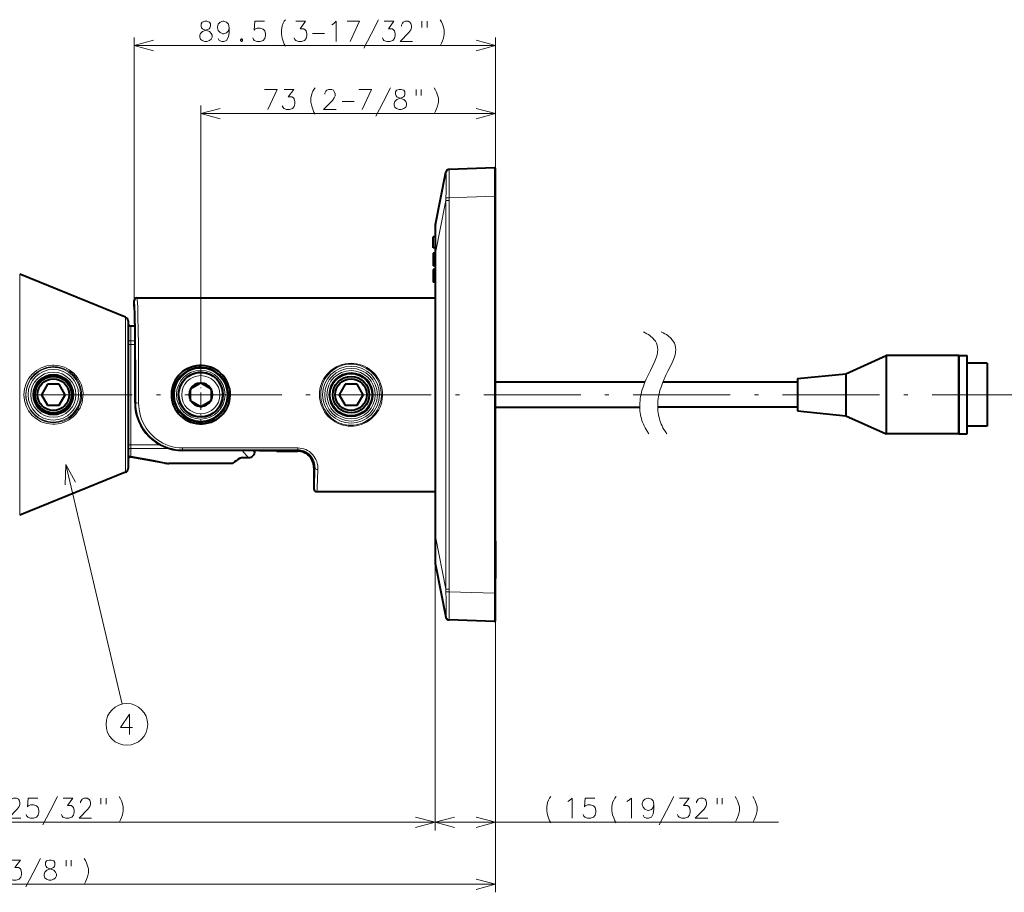
# Model space of a CAD drawing. Extents: x 80 to 821, y 18 to 573.
# Drawn here: x 290 to 412, y 218 to 326 of the extents above; entities that cross this region are included whole.
import ezdxf

# ---------------------------------------------------------------- set-up
doc = ezdxf.new("R2010")
doc.units = 0
doc.linetypes.add('DASHDOT', pattern=[18.5, 12, -3, 0.5, -3])

msp = doc.modelspace()

# ---------------------------------------------------------------- linework, layer by layer
at = {"color": 7, "lineweight": 13}
for p, q in [((304.59314, 291.321136), (304.59314, 323.903564)), ((349.34314, 307.605927), (349.34314, 323.903564)), ((304.59314, 322.903564), (349.34314, 322.903564)), ((312.84314, 283.249725), (312.84314, 315.480469)), ((312.84314, 314.480469), (349.34314, 314.480469)), ((349.34314, 304.257965), (349.34314, 315.480469)), ((341.892395, 297.248077), (343.190002, 303.735992)), ((343.190002, 303.735992), (343.571075, 303.736023)), ((343.190002, 255.61351), (343.190002, 303.735992)), ((343.192322, 304.06842), (343.570679, 304.061798)), ((349.187897, 304.257965), (343.570679, 304.061798)), ((343.571075, 255.61351), (343.571075, 303.735992)), ((349.34314, 304.257965), (349.187897, 304.257965)), ((349.187897, 255.091537), (349.187897, 304.257965)), ((349.34314, 297.811279), (349.34314, 225.737061)), ((341.84314, 297.158386), (341.59314, 297.158386)), ((341.84314, 296.988129), (341.59314, 296.988129)), ((341.892395, 297.248077), (341.84314, 297.248077)), ((341.84314, 297.248047), (341.84314, 225.737061)), ((341.892395, 297.248077), (341.892395, 262.10141)), ((290.42926, 294.579315), (290.42926, 286.820374)), ((303.532928, 289.285095), (303.532928, 284.282196)), ((304.698364, 288.878723), (304.698425, 288.87204)), ((304.199188, 288.174713), (304.199188, 286.333954)), ((304.702301, 278.674713), (304.702301, 288.460358)), ((290.42926, 286.820374), (290.42926, 264.770111)), ((304.199188, 285.883759), (303.845642, 285.883759)), ((304.702271, 286.333954), (304.199188, 286.333954)), ((304.199188, 286.333954), (304.199188, 285.883759)), ((304.702271, 285.883759), (304.199188, 285.883759)), ((304.199188, 273.465698), (304.199188, 285.883759)), ((303.532928, 284.282196), (303.532928, 270.064331)), ((304.795715, 278.674744), (304.702301, 278.674713)), ((304.199188, 273.465698), (303.845642, 273.465698)), ((304.199188, 273.465698), (307.842072, 273.465698)), ((304.199188, 273.465698), (304.199188, 273.015472)), ((304.199188, 273.015472), (304.199188, 272.083099)), ((304.199188, 273.015472), (308.957489, 273.015472)), ((310.59314, 273.083313), (310.59314, 272.842102)), ((310.59314, 273.083313), (324.84314, 273.083313)), ((324.84314, 273.083313), (324.84314, 272.842102)), ((310.59314, 272.842102), (310.59314, 272.783905)), ((310.59314, 272.842102), (324.84314, 272.842102)), ((320.09314, 272.783905), (310.59314, 272.783905)), ((318.738953, 271.870483), (317.895966, 271.857727)), ((318.738953, 271.870483), (317.972534, 272.783875)), ((319.496185, 272.523804), (319.277954, 272.783875)), ((319.541321, 272.783875), (319.496185, 272.523804)), ((319.496338, 272.523773), (319.508728, 272.521973)), ((322.34314, 272.674713), (322.34314, 272.744629)), ((324.84314, 272.842102), (324.84314, 272.674713)), ((296.137817, 271.030151), (303.105896, 241.366867)), ((326.972229, 270.674713), (326.84314, 270.674713)), ((341.84314, 262.10141), (341.84314, 225.737061)), ((341.892395, 262.10141), (341.84314, 262.10141)), ((341.892395, 262.10141), (343.190002, 255.61351)), ((343.190002, 255.61351), (343.571075, 255.61351)), ((343.192322, 255.281067), (343.570679, 255.287689)), ((349.187897, 255.091537), (343.570679, 255.287689)), ((349.34314, 255.091537), (349.187897, 255.091537)), ((349.34314, 251.743576), (349.34314, 218.066772)), ((230.192642, 226.737061), (341.84314, 226.737061)), ((341.84314, 226.737061), (384.342651, 226.737061)), ((230.192642, 219.066772), (349.34314, 219.066772))]:
    msp.add_line(p, q, dxfattribs=at)
at = {"color": 7, "lineweight": 40}
for p, q in [((341.892395, 300.748077), (343.190002, 307.235992)), ((343.570129, 307.559662), (343.570679, 307.559662)), ((349.187897, 307.755829), (343.570679, 307.559662)), ((349.34314, 304.257965), (349.34314, 307.605927)), ((349.34314, 255.091537), (349.34314, 304.257965)), ((341.84314, 300.250488), (341.84314, 297.248077)), ((341.59314, 297.878265), (341.59314, 299.216614)), ((341.84314, 299.216614), (341.59314, 299.216614)), ((341.84314, 297.878265), (341.59314, 297.878265)), ((341.84314, 297.216064), (341.59314, 297.216064)), ((341.59314, 297.216003), (341.59314, 297.183746)), ((341.84314, 297.216003), (341.59314, 297.216003)), ((341.59314, 297.183624), (341.59314, 297.158386)), ((341.84314, 297.183624), (341.59314, 297.183624)), ((341.59314, 297.158386), (341.59314, 296.988129)), ((341.59314, 296.988129), (341.59314, 296.726715)), ((341.59314, 296.726715), (341.59314, 296.45929)), ((341.84314, 296.726715), (341.59314, 296.726715)), ((341.59314, 296.45929), (341.59314, 296.2854)), ((341.84314, 296.45929), (341.59314, 296.45929)), ((341.59314, 296.2854), (341.59314, 296.260956)), ((341.84314, 296.2854), (341.59314, 296.2854)), ((341.59314, 296.263794), (341.59314, 295.682678)), ((341.84314, 296.260956), (341.59314, 296.260956)), ((341.84314, 297.248077), (341.84314, 262.10141)), ((341.59314, 295.682709), (341.59314, 295.650299)), ((341.84314, 295.682678), (341.59314, 295.682678)), ((341.84314, 295.650299), (341.59314, 295.650299)), ((341.84314, 295.16745), (341.59314, 295.16745)), ((341.84314, 295.167419), (341.59314, 295.167419)), ((341.59314, 295.167419), (341.59314, 295.135162)), ((341.59314, 295.13504), (341.59314, 294.914307)), ((341.84314, 295.13504), (341.59314, 295.13504)), ((303.532928, 289.285095), (290.42926, 294.579315)), ((341.84314, 294.914307), (341.59314, 294.914307)), ((341.59314, 294.914276), (341.59314, 293.634094)), ((341.84314, 293.634094), (341.59314, 293.634094)), ((341.59314, 293.630585), (341.59314, 293.601685)), ((341.84314, 293.601685), (341.59314, 293.601685)), ((304.59314, 290.674713), (304.59314, 291.321167)), ((304.59314, 290.674713), (304.59314, 291.321136)), ((304.946747, 291.674713), (341.84314, 291.674713)), ((304.946747, 291.674713), (341.84314, 291.674713)), ((303.845642, 288.821503), (303.845642, 284.059937)), ((304.702271, 288.174713), (304.199188, 288.174713)), ((304.702271, 278.674713), (304.702271, 288.460358)), ((303.845642, 284.059937), (303.845642, 270.527924)), ((392.692993, 282.274719), (397.692993, 284.524719)), ((397.692993, 284.524719), (397.692993, 284.278046)), ((406.692993, 284.524719), (397.692993, 284.524719)), ((397.692993, 284.278046), (397.692993, 274.824707)), ((406.692993, 284.524719), (406.692993, 284.278046)), ((406.692993, 276.127655), (406.692993, 284.524719)), ((406.692993, 284.524719), (407.692993, 284.524719)), ((406.692993, 284.278046), (406.692993, 274.824707)), ((407.692993, 276.127655), (407.692993, 284.524719)), ((410.192993, 283.574707), (407.692993, 283.574707)), ((410.192993, 283.574707), (410.192993, 283.376343)), ((410.192993, 283.376343), (410.192993, 275.774719)), ((386.692993, 281.674713), (392.692993, 282.274719)), ((386.692993, 281.674713), (386.692993, 281.572998)), ((386.692993, 281.674713), (386.692993, 279.045013)), ((386.692993, 281.572998), (386.692993, 277.674713)), ((392.692993, 282.274719), (392.692993, 282.142487)), ((392.692993, 282.142487), (392.692993, 277.074707)), ((293.851257, 280.959747), (293.109344, 279.674744)), ((295.335022, 280.959747), (293.851257, 280.959747)), ((296.076935, 279.674744), (295.335022, 280.959747)), ((311.557098, 280.414795), (311.557098, 280.335083)), ((311.557098, 279.014374), (311.557098, 280.335083)), ((311.559204, 280.418427), (311.628235, 280.458282)), ((311.628235, 280.458282), (312.772003, 281.118652)), ((312.841034, 281.158508), (312.772003, 281.118652)), ((312.845245, 281.158508), (312.914276, 281.118652)), ((312.914276, 281.118652), (314.058044, 280.458282)), ((314.127075, 280.418427), (314.058044, 280.458282)), ((314.129181, 280.414795), (314.129181, 280.335083)), ((314.129181, 280.335083), (314.129181, 279.014374)), ((330.701233, 280.959747), (329.959351, 279.674744)), ((332.185028, 280.959747), (330.701233, 280.959747)), ((332.926941, 279.674744), (332.185028, 280.959747)), ((367.811981, 281.224701), (349.34314, 281.224701)), ((386.692993, 281.224701), (370.035522, 281.224701)), ((293.109344, 279.674744), (293.851257, 278.38974)), ((295.335022, 278.38974), (296.076935, 279.674744)), ((310.09314, 279.674713), (310.094727, 279.581177)), ((315.59314, 279.674713), (315.591614, 279.768036)), ((329.959351, 279.674744), (330.701233, 278.38974)), ((332.185028, 278.38974), (332.926941, 279.674744)), ((293.851257, 278.38974), (295.335022, 278.38974)), ((311.557098, 278.934662), (311.557098, 279.014374)), ((311.559204, 278.93103), (311.628235, 278.891174)), ((312.772003, 278.230804), (311.628235, 278.891174)), ((312.841034, 278.190948), (312.772003, 278.230804)), ((312.845245, 278.190948), (312.914276, 278.230804)), ((314.058044, 278.891174), (312.914276, 278.230804)), ((314.127075, 278.93103), (314.058044, 278.891174)), ((314.129181, 278.934662), (314.129181, 279.014374)), ((330.701233, 278.38974), (332.185028, 278.38974)), ((349.34314, 278.124725), (367.181915, 278.124725)), ((386.692993, 278.124725), (369.405457, 278.124725)), ((386.692993, 279.045013), (386.692993, 277.674713)), ((386.692993, 277.674713), (392.692993, 277.074707)), ((392.692993, 277.074707), (397.692993, 274.824707)), ((406.692993, 274.824707), (406.692993, 276.127655)), ((407.692993, 274.824707), (407.692993, 276.127655)), ((410.192993, 275.774719), (407.692993, 275.774719)), ((406.692993, 274.824707), (397.692993, 274.824707)), ((406.692993, 274.824707), (407.692993, 274.824707)), ((308.397064, 271.218292), (304.228668, 271.953308)), ((320.09314, 272.783844), (310.59314, 272.783844)), ((318.741211, 271.858246), (317.898193, 271.845703)), ((318.741211, 271.858246), (317.898193, 271.845703)), ((319.55368, 272.783905), (319.508606, 272.522003)), ((320.09314, 272.783844), (319.554077, 272.783844)), ((322.34314, 272.674713), (324.84314, 272.674713)), ((322.34314, 272.674713), (324.84314, 272.674713)), ((316.70993, 271.174713), (308.895172, 271.174713)), ((326.84314, 270.674713), (326.84314, 268.028259)), ((326.84314, 270.674713), (326.84314, 268.028259)), ((303.532928, 270.064331), (290.42926, 264.770111)), ((327.196747, 267.674713), (341.84314, 267.674713)), ((327.196747, 267.674713), (341.84314, 267.674713)), ((341.84314, 262.10141), (341.84314, 259.098969)), ((349.34314, 261.538208), (349.34314, 256.918091)), ((341.892395, 258.60141), (343.190002, 252.113495)), ((349.343109, 255.156418), (349.34314, 255.147003)), ((349.34314, 254.966141), (349.34314, 255.147003)), ((349.34314, 251.743576), (349.34314, 255.091537)), ((343.570129, 251.789841), (343.570679, 251.789825)), ((349.187897, 251.593658), (343.570679, 251.789825))]:
    msp.add_line(p, q, dxfattribs=at)
at = {"color": 7, "linetype": 'DASHDOT', "lineweight": 13, "ltscale": 0.17875}
msp.add_line((312.84314, 283.249725), (312.84314, 276.099731), dxfattribs=at)
at = {"color": 7, "linetype": 'DASHDOT', "lineweight": 13}
msp.add_line((415.368591, 279.674713), (216.308365, 279.674713), dxfattribs=at)
at = {"color": 7, "lineweight": 13}
for points in [[(312.817139, 323.685822), (312.720367, 323.927765), (312.720367, 324.169678), (312.817139, 324.411621), (313.042969, 324.653564), (313.720367, 324.895508), (313.881653, 324.976135), (313.978455, 325.097107), (314.042969, 325.298737), (314.042969, 325.580994), (313.91394, 325.782593)], [(313.010681, 325.782593), (312.881653, 325.580994), (312.881653, 325.298737), (312.946167, 325.097107), (313.042969, 324.976135), (313.204254, 324.895508), (313.91394, 324.653564)], [(313.91394, 325.782593), (313.591339, 325.903564), (313.333282, 325.903564), (313.010681, 325.782593)], [(316.357483, 325.097107), (316.260681, 325.540649), (316.034882, 325.782593), (315.680054, 325.903564), (315.583282, 325.903564), (315.228455, 325.782593), (315.002625, 325.540649), (314.905853, 325.218079), (314.905853, 325.097107), (315.002625, 324.774536), (315.228455, 324.532593), (315.583282, 324.371307), (315.680054, 324.371307), (316.034882, 324.492279), (316.260681, 324.734222), (316.357483, 325.097107), (316.357483, 324.532593), (316.260681, 323.968079), (316.034882, 323.524536), (315.680054, 323.403564), (315.454254, 323.403564), (315.131653, 323.524536), (315.002625, 323.766479)], [(319.276825, 323.847107), (319.373596, 323.645508), (319.470398, 323.524536), (319.825226, 323.403564), (320.180054, 323.403564), (320.567139, 323.524536), (320.760712, 323.766479), (320.857483, 324.129364), (320.857483, 324.371307), (320.760712, 324.734222), (320.567139, 324.935822), (320.180054, 325.056793), (319.825226, 325.056793), (319.534912, 324.935822), (319.43811, 324.81485), (319.534912, 325.903564), (320.728455, 325.903564)], [(322.825195, 324.81485), (322.921997, 325.33905), (323.051025, 325.661621), (323.180054, 325.903564), (323.341339, 326.105164)], [(324.397797, 323.847107), (324.494568, 323.645508), (324.591339, 323.524536), (324.946167, 323.403564), (325.301025, 323.403564), (325.68811, 323.524536), (325.881653, 323.766479), (325.978455, 324.129364), (325.978455, 324.371307), (325.881653, 324.734222), (325.784882, 324.855164), (325.591339, 324.976135), (325.13974, 324.976135), (325.817139, 325.903564), (324.623596, 325.903564)], [(329.059082, 325.460022), (329.252625, 325.580994)], [(329.252625, 325.580994), (329.607483, 325.903564), (329.607483, 323.403564)], [(330.954254, 325.903564), (332.502625, 325.903564), (331.341339, 323.403564)], [(333.042969, 322.597107), (333.946198, 324.330994), (334.849426, 326.105164)], [(335.325226, 323.847107), (335.421997, 323.645508), (335.518768, 323.524536), (335.873596, 323.403564), (336.228455, 323.403564), (336.61554, 323.524536), (336.809082, 323.766479), (336.905884, 324.129364), (336.905884, 324.371307), (336.809082, 324.734222), (336.712311, 324.855164), (336.518768, 324.976135), (336.067169, 324.976135), (336.744568, 325.903564), (335.551025, 325.903564)], [(339.059082, 323.403564), (337.510712, 323.403564), (338.607483, 324.532593), (338.833282, 324.855164), (338.930054, 325.097107), (338.930054, 325.33905), (338.833282, 325.621307), (338.736511, 325.782593), (338.510712, 325.903564), (338.123596, 325.903564), (337.897797, 325.782593), (337.801025, 325.661621), (337.671997, 325.419678), (337.671997, 325.298737)], [(340.212341, 325.903564), (340.212341, 325.137451)], [(340.857483, 325.903564), (340.857483, 325.137451)], [(342.462341, 326.105164), (342.623627, 325.822906)], [(342.623627, 325.822906), (342.752655, 325.540649)], [(342.881683, 325.177765), (342.752655, 325.540649)], [(314.13974, 324.411621), (313.91394, 324.653564)], [(314.13974, 324.411621), (314.236511, 324.169678), (314.236511, 323.927765), (314.13974, 323.685822), (313.91394, 323.524536)], [(322.825195, 324.81485), (322.825195, 324.330994)], [(322.825195, 324.330994), (322.921997, 323.806793), (323.051025, 323.443878)], [(326.680054, 324.411621), (328.16394, 324.411621)], [(342.881683, 325.177765), (342.978455, 324.81485), (342.978455, 324.330994), (342.881683, 323.806793), (342.752655, 323.484222)], [(307.007935, 323.550598), (304.59314, 322.903564), (307.007935, 322.256531)], [(312.817139, 323.685822), (313.010681, 323.524536), (313.333282, 323.403564), (313.591339, 323.403564), (313.91394, 323.524536)], [(317.86554, 323.726135), (317.768768, 323.605164)], [(317.768768, 323.605164), (317.768768, 323.524536)], [(317.768768, 323.524536), (317.86554, 323.403564)], [(317.86554, 323.726135), (317.930054, 323.726135)], [(317.86554, 323.403564), (317.930054, 323.403564)], [(318.026825, 323.605164), (317.930054, 323.726135)], [(317.930054, 323.403564), (318.026825, 323.524536)], [(318.026825, 323.605164), (318.026825, 323.524536)], [(323.051025, 323.443878), (323.180054, 323.080994)], [(323.180054, 323.080994), (323.341339, 322.83905)], [(342.462341, 322.879364), (342.623627, 323.201965), (342.752655, 323.484222)], [(346.928314, 322.256531), (349.34314, 322.903564), (346.928314, 323.550598)], [(320.739899, 317.480469), (322.2883, 317.480469), (321.127014, 314.980469)], [(322.925385, 315.424011), (323.022156, 315.222412), (323.118958, 315.10144), (323.473785, 314.980469), (323.828613, 314.980469), (324.215698, 315.10144), (324.409271, 315.343384), (324.506042, 315.706268), (324.506042, 315.948212), (324.409271, 316.311127), (324.3125, 316.432068), (324.118958, 316.55304), (323.667328, 316.55304), (324.344757, 317.480469), (323.151184, 317.480469)], [(326.473755, 316.391754), (326.570557, 316.915955), (326.699585, 317.238525), (326.828613, 317.480469), (326.989899, 317.682068)], [(329.594727, 314.980469), (328.046356, 314.980469), (329.143127, 316.109497), (329.368927, 316.432068), (329.465698, 316.674011), (329.465698, 316.915955), (329.368927, 317.198212), (329.272156, 317.359497), (329.046356, 317.480469), (328.659241, 317.480469), (328.433441, 317.359497), (328.33667, 317.238525), (328.207642, 316.996582), (328.207642, 316.875641)], [(332.417328, 317.480469), (333.965698, 317.480469), (332.804413, 314.980469)], [(334.506042, 314.174011), (335.409271, 315.907898), (336.3125, 317.682068)], [(336.885071, 315.262726), (336.7883, 315.504669), (336.7883, 315.746582), (336.885071, 315.988525), (337.11087, 316.230469), (337.7883, 316.472412), (337.949585, 316.55304), (338.046356, 316.674011), (338.11087, 316.875641), (338.11087, 317.157898), (337.981842, 317.359497)], [(337.078613, 317.359497), (336.949585, 317.157898), (336.949585, 316.875641), (337.014099, 316.674011), (337.11087, 316.55304), (337.272156, 316.472412), (337.981842, 316.230469)], [(337.981842, 317.359497), (337.659271, 317.480469), (337.401184, 317.480469), (337.078613, 317.359497)], [(339.489929, 317.480469), (339.489929, 316.714355)], [(340.135071, 317.480469), (340.135071, 316.714355)], [(341.739929, 317.682068), (341.901215, 317.399811)], [(341.901215, 317.399811), (342.030243, 317.117554)], [(342.159271, 316.754669), (342.030243, 317.117554)], [(326.473755, 316.391754), (326.473755, 315.907898)], [(326.473755, 315.907898), (326.570557, 315.383698), (326.699585, 315.020782)], [(330.328613, 315.988525), (331.8125, 315.988525)], [(338.207642, 315.988525), (337.981842, 316.230469)], [(338.207642, 315.988525), (338.304443, 315.746582), (338.304443, 315.504669), (338.207642, 315.262726), (337.981842, 315.10144)], [(342.159271, 316.754669), (342.256042, 316.391754), (342.256042, 315.907898), (342.159271, 315.383698), (342.030243, 315.061127)], [(315.257935, 315.127502), (312.84314, 314.480469), (315.257935, 313.833435)], [(326.699585, 315.020782), (326.828613, 314.657898)], [(326.828613, 314.657898), (326.989899, 314.415955)], [(336.885071, 315.262726), (337.078613, 315.10144), (337.401184, 314.980469), (337.659271, 314.980469), (337.981842, 315.10144)], [(341.739929, 314.456268), (341.901215, 314.77887), (342.030243, 315.061127)], [(346.928314, 313.833435), (349.34314, 314.480469), (346.928314, 315.127502)], [(343.192322, 304.06842), (343.200104, 304.735199), (343.206848, 305.948456), (343.20459, 306.944397), (343.198059, 307.195251), (343.194458, 307.227478), (343.193054, 307.231903), (343.192322, 307.23288)], [(343.570679, 304.061798), (343.576447, 306.151245), (343.575684, 307.251099), (343.573151, 307.524628), (343.571655, 307.555725), (343.571014, 307.559235), (343.570679, 307.559662)], [(349.187897, 304.257965), (349.185852, 307.10907), (349.186829, 307.661041), (349.187744, 307.753876), (349.187897, 307.755829)], [(341.892395, 300.748077), (341.884247, 300.612671), (341.878723, 300.030518), (341.879974, 298.787476), (341.891846, 297.286285), (341.892395, 297.248077)], [(304.795715, 278.674744), (304.789429, 282.718964), (304.771179, 285.300995), (304.742767, 287.561218), (304.705811, 289.370514), (304.662415, 290.625244), (304.632172, 291.105133), (304.616638, 291.243378), (304.600983, 291.312592), (304.597504, 291.318542), (304.595764, 291.320221), (304.59314, 291.321167)], [(305.152344, 278.644104), (305.151245, 281.274963), (305.140167, 283.856934), (305.123535, 285.864441), (305.100037, 287.708496), (305.070587, 289.273651), (305.034973, 290.522522), (305.013, 291.039124), (304.989807, 291.410675), (304.970856, 291.59259), (304.954803, 291.665558), (304.951569, 291.671417), (304.948364, 291.674347), (304.946747, 291.674713)], [(304.59314, 290.674713), (304.595154, 290.674164), (304.596497, 290.673096), (304.599182, 290.669373), (304.60321, 290.65976), (304.623291, 290.538879), (304.646912, 290.235687), (304.673523, 289.666473), (304.698364, 288.878723)], [(367.626617, 287.455872), (367.853485, 287.341187), (368.062408, 287.224335), (368.248383, 287.109009), (368.418488, 286.99176), (368.569244, 286.875854), (368.705872, 286.758209), (368.826385, 286.641449), (368.934204, 286.523102), (369.028564, 286.404907), (369.11145, 286.285248), (369.243927, 286.042603), (369.336273, 285.792297), (369.391174, 285.53064), (369.409454, 285.25293), (369.389923, 284.953339), (369.329376, 284.624329), (369.222137, 284.255371), (369.058655, 283.829315), (368.820648, 283.311157), (368.453613, 282.58783), (368.205017, 282.097137), (367.973358, 281.604858), (367.767212, 281.111908), (367.588745, 280.618591), (367.496399, 280.324646), (367.415009, 280.030731), (367.347931, 279.750336), (367.291595, 279.470093), (367.247925, 279.201385), (367.214813, 278.932892), (367.193146, 278.674225), (367.181824, 278.415863), (367.181061, 278.165741), (367.190552, 277.915985), (367.209961, 277.673065), (367.239594, 277.430542), (367.278748, 277.193573), (367.328186, 276.957031), (367.387085, 276.724884), (367.45636, 276.493225), (367.535187, 276.264832), (367.624603, 276.036987), (367.723969, 275.811462), (367.834167, 275.586517), (367.954895, 275.363007), (368.086792, 275.140167), (368.293701, 274.824707)], [(369.850159, 287.455872), (370.077026, 287.341187), (370.28595, 287.224335), (370.471924, 287.109009), (370.642029, 286.99176), (370.792786, 286.875824), (370.929443, 286.758209), (371.049927, 286.641449), (371.157745, 286.523102), (371.252136, 286.404907), (371.334991, 286.285248), (371.467468, 286.042603), (371.559814, 285.792297), (371.614716, 285.53064), (371.632996, 285.25293), (371.613464, 284.953339), (371.552917, 284.624329), (371.445679, 284.255371), (371.282196, 283.829315), (371.044189, 283.311157), (370.677155, 282.58783), (370.428558, 282.097168), (370.19693, 281.604919), (369.990784, 281.112), (369.812317, 280.618744), (369.719971, 280.324768), (369.63858, 280.030853), (369.571503, 279.750458), (369.515137, 279.470184), (369.471497, 279.201508), (369.438354, 278.933014), (369.416687, 278.674347), (369.405396, 278.415985), (369.404602, 278.165863), (369.414093, 277.916077), (369.433472, 277.673157), (369.463104, 277.430634), (369.502258, 277.193665), (369.551727, 276.957153), (369.610596, 276.724976), (369.679871, 276.493317), (369.758698, 276.264923), (369.848114, 276.037109), (369.947479, 275.811554), (370.057648, 275.586609), (370.178406, 275.363098), (370.310272, 275.140259), (370.517242, 274.824707)], [(294.59314, 283.147156), (294.271484, 283.127136), (293.954224, 283.077332), (293.643341, 282.998322), (293.340881, 282.890656), (293.048798, 282.754852), (292.769104, 282.591431), (292.494019, 282.393158), (292.236816, 282.166138), (292.000244, 281.911194), (291.787445, 281.629517), (291.601715, 281.322845), (291.462891, 281.033142), (291.350189, 280.728058), (291.265717, 280.410431), (291.211243, 280.083557), (291.190735, 279.831848), (291.188477, 279.57901), (291.20459, 279.326935), (291.228455, 279.140045), (291.262268, 278.955292), (291.306061, 278.772339), (291.359375, 278.592957), (291.462067, 278.318359), (291.585968, 278.056305), (291.729401, 277.808411), (291.890594, 277.576019), (292.00708, 277.430206), (292.130188, 277.291962), (292.39444, 277.038879), (292.665527, 276.827911), (292.953339, 276.646454), (293.255371, 276.495178), (293.569305, 276.374603), (293.892914, 276.285278), (294.240234, 276.225922), (294.59314, 276.202332)], [(294.499054, 276.015564), (294.829773, 276.021698), (295.161102, 276.057922), (295.49054, 276.124664), (295.815186, 276.222076), (296.142792, 276.355011), (296.458191, 276.519897), (296.757782, 276.715546), (297.037964, 276.940247), (297.295441, 277.191772), (297.524048, 277.463318), (297.725128, 277.755432), (297.896729, 278.065094), (298.037262, 278.389191), (298.145599, 278.72464), (298.223602, 279.084381), (298.264832, 279.449707), (298.269012, 279.8172), (298.236084, 280.18338), (298.16629, 280.544708), (298.060181, 280.897766), (297.928131, 281.218903), (297.765808, 281.526672), (297.574646, 281.818115), (297.356445, 282.090302), (297.113342, 282.340607), (296.8479, 282.566467), (296.563141, 282.765717), (296.271729, 282.931702), (295.968353, 283.069794), (295.656067, 283.179199), (295.337769, 283.259644), (295.016235, 283.311127), (294.693909, 283.333893), (294.499054, 283.333923)], [(294.59314, 276.202332), (294.933167, 276.213928), (295.272705, 276.259552), (295.608704, 276.339478), (295.937622, 276.453766), (296.255859, 276.602051), (296.53299, 276.765808), (296.794983, 276.95575), (297.038971, 277.170258), (297.262329, 277.407349), (297.473663, 277.680328), (297.656891, 277.973083), (297.81012, 278.28241), (297.931915, 278.605103), (298.021118, 278.937866), (298.077271, 279.279205), (298.099365, 279.624268), (298.08725, 279.969818), (298.040985, 280.312622), (297.960968, 280.649384), (297.850586, 280.970062), (297.709412, 281.278778), (297.538757, 281.572357), (297.340271, 281.84787), (297.116028, 282.102386), (296.8685, 282.333313), (296.600525, 282.538208), (296.325195, 282.709686), (296.036865, 282.853668), (295.738525, 282.96933), (295.433075, 283.056213), (295.123291, 283.114227), (294.811676, 283.143555), (294.59314, 283.147156)], [(331.443146, 275.784576), (331.099396, 275.799713), (330.758606, 275.844879), (330.423523, 275.919647), (330.096893, 276.023285), (329.781189, 276.154785), (329.47876, 276.313049), (329.171112, 276.511383), (328.883789, 276.737305), (328.61908, 276.988892), (328.37915, 277.264038), (328.165985, 277.560516), (327.981873, 277.875122), (327.827881, 278.205994), (327.705505, 278.550323), (327.615967, 278.905121), (327.560242, 279.267151), (327.539001, 279.631165), (327.552063, 279.995544), (327.599304, 280.356934), (327.680176, 280.711945), (327.793823, 281.057434), (327.930084, 281.371857), (328.093292, 281.672699), (328.282166, 281.957764), (328.495209, 282.225037), (328.730804, 282.472565), (328.987305, 282.698639), (329.294464, 282.922546), (329.622559, 283.115875), (329.968719, 283.276672), (330.329712, 283.403259), (330.702148, 283.494141), (331.082306, 283.548218), (331.443146, 283.56488)], [(331.443146, 275.885742), (331.130646, 275.898895), (330.820557, 275.938232), (330.515198, 276.003357), (330.216766, 276.093689), (329.927338, 276.208435), (329.593445, 276.377686), (329.278534, 276.579132), (328.985443, 276.810669), (328.716766, 277.070038), (328.474945, 277.354797), (328.262146, 277.662323), (328.086639, 277.977203), (327.941467, 278.307922), (327.828094, 278.65155), (327.747681, 279.005035), (327.701111, 279.36496), (327.689148, 279.742126), (327.714417, 280.1185), (327.776581, 280.490204), (327.874939, 280.853424), (328.008362, 281.20459), (328.175415, 281.540283), (328.374878, 281.858093), (328.604523, 282.154297), (328.862152, 282.426147), (329.145447, 282.671051), (329.451874, 282.886658), (329.778625, 283.070831), (330.09314, 283.210175), (330.419678, 283.320129), (330.755524, 283.399597), (331.097717, 283.447632), (331.443146, 283.463715)], [(331.443146, 283.56488), (331.786865, 283.549774), (332.127686, 283.504578), (332.462738, 283.42981), (332.789398, 283.326172), (333.105103, 283.194672), (333.407501, 283.036407), (333.727539, 282.829193), (334.025452, 282.592133), (334.298615, 282.327393), (334.544617, 282.037354), (334.76123, 281.724579), (334.946381, 281.391876), (335.097534, 281.044006), (335.214142, 280.682556), (335.294922, 280.310974), (335.338898, 279.932953), (335.345581, 279.552246), (335.31485, 279.172729), (335.251892, 278.819183), (335.156555, 278.473358), (335.029907, 278.138245), (334.873108, 277.81662), (334.687622, 277.511108), (334.475098, 277.224152), (334.237244, 276.957947), (333.969727, 276.70929), (333.67984, 276.486481), (333.369812, 276.291473), (333.042267, 276.126007), (332.69986, 275.99173), (332.393707, 275.901703), (332.080719, 275.836823), (331.763092, 275.797668), (331.443146, 275.784576)], [(331.443146, 283.463715), (331.755615, 283.450562), (332.065704, 283.411224), (332.371063, 283.3461), (332.669495, 283.255768), (332.958923, 283.141022), (333.292816, 282.971771), (333.607727, 282.770325), (333.900848, 282.538788), (334.169525, 282.279388), (334.411316, 281.994659), (334.624115, 281.687164), (334.806213, 281.358978), (334.955322, 281.013733), (335.069885, 280.654816), (335.14856, 280.285736), (335.19046, 279.910187), (335.195068, 279.532104), (335.162354, 279.156067), (335.092804, 278.785461), (334.987183, 278.424133), (334.846771, 278.075623), (334.673065, 277.743317), (334.467804, 277.430298), (334.232727, 277.13913), (333.970093, 276.872742), (333.682312, 276.633636), (333.371918, 276.424194), (333.041748, 276.246521), (332.694824, 276.102631), (332.390594, 276.008453), (332.078979, 275.940521), (331.762329, 275.899475), (331.443146, 275.885742)], [(310.59314, 272.842102), (310.148041, 272.859314), (309.706604, 272.910675), (309.272156, 272.995422), (308.847748, 273.112518), (308.435974, 273.26059), (308.056458, 273.429626), (307.6922, 273.624207), (307.344574, 273.842957), (307.014771, 274.084625), (306.661713, 274.386627), (306.334656, 274.715088), (306.035034, 275.068207), (305.764313, 275.444153), (305.523987, 275.841003), (305.31546, 276.256805), (305.156677, 276.643982), (305.025635, 277.042938), (304.923279, 277.451691), (304.850464, 277.868103), (304.809174, 278.27002), (304.795715, 278.674744)], [(310.59314, 273.083313), (310.167755, 273.100525), (309.745605, 273.151917), (309.329803, 273.236847), (308.923157, 273.354401), (308.528168, 273.503265), (308.16391, 273.673523), (307.814056, 273.869873), (307.480194, 274.091064), (307.163696, 274.335815), (306.860657, 274.607849), (306.578217, 274.901733), (306.317596, 275.216125), (306.080109, 275.549622), (305.866974, 275.900696), (305.679413, 276.267853), (305.519745, 276.646393), (305.387573, 277.037262), (305.283905, 277.438446), (305.209717, 277.847717), (305.166992, 278.244446), (305.152344, 278.644104)], [(304.199188, 272.083099), (304.116486, 272.074341), (304.037994, 272.04837), (303.968811, 272.006866), (303.911865, 271.951324), (303.871582, 271.886047), (303.849426, 271.813507), (303.845642, 271.767334)], [(308.895172, 271.174713), (306.985107, 271.554626), (304.199188, 272.083099)], [(304.228668, 271.953308), (304.227631, 271.953644), (304.225525, 271.955414), (304.223419, 271.958557), (304.219116, 271.969025), (304.199188, 272.083099)], [(317.553009, 271.778595), (317.667725, 271.826141), (317.810638, 271.852844), (317.895966, 271.857727)], [(319.496185, 272.523804), (319.445557, 272.351959), (319.406097, 272.27002), (319.357422, 272.19281), (319.300903, 272.122711), (319.23642, 272.059631), (319.11734, 271.974792), (318.984619, 271.914337), (318.843628, 271.879639), (318.738953, 271.870483)], [(322.34314, 272.744629), (322.342834, 272.74527), (322.342285, 272.745697), (322.340393, 272.746552), (322.318604, 272.750397), (322.12561, 272.761475), (321.51236, 272.775085), (320.09314, 272.783905)], [(326.972229, 270.674713), (326.961243, 270.943115), (326.913574, 271.218658), (326.874084, 271.360077), (326.823669, 271.501404), (326.764099, 271.637207), (326.693573, 271.771332), (326.558594, 271.97818), (326.394531, 272.174225), (326.201721, 272.354523), (325.981415, 272.513733), (325.854431, 272.587708), (325.721008, 272.653534), (325.584961, 272.70929), (325.444153, 272.75592), (325.248047, 272.803436), (325.046906, 272.832397), (324.84314, 272.842102)], [(297.319946, 268.827271), (296.137817, 271.030151), (296.06015, 268.531342)], [(326.84314, 268.028259), (326.844147, 268.028412), (326.84613, 268.02951), (326.848145, 268.031738), (326.852173, 268.039642), (326.870178, 268.131378), (326.88797, 268.314331), (326.922363, 268.947479), (326.948364, 269.708191), (326.972229, 270.674713)], [(326.972229, 270.674713), (326.983032, 270.610474), (327.012299, 270.55072), (327.059448, 270.496704), (327.119507, 270.453796), (327.21936, 270.413971), (327.327667, 270.399933)], [(327.196747, 267.674713), (327.198212, 267.675018), (327.201172, 267.67749), (327.204132, 267.682404), (327.210052, 267.699646), (327.218872, 267.743866), (327.236298, 267.897278), (327.25766, 268.209534), (327.29718, 269.192017), (327.327698, 270.399933)], [(341.892395, 262.10141), (341.886536, 261.603241), (341.878235, 259.686584), (341.880249, 259.014679), (341.886169, 258.678589), (341.892395, 258.60141)], [(343.192322, 252.116608), (343.192719, 252.11705), (343.193512, 252.118637), (343.195679, 252.129089), (343.200684, 252.209518), (343.207001, 252.807022), (343.202148, 254.370422), (343.192322, 255.281067)], [(343.570679, 251.789825), (343.571075, 251.790405), (343.571777, 251.795181), (343.573456, 251.83728), (343.575958, 252.18042), (343.575134, 254.138336), (343.570679, 255.287689)], [(349.187897, 251.593658), (349.187805, 251.594299), (349.187073, 251.644501), (349.186035, 252.026978), (349.187897, 255.091537)], [(304.405762, 238.491531), (302.921875, 238.491531), (304.018646, 240.104431), (304.018646, 238.89476), (304.018646, 237.604431)], [(290.586548, 227.237061), (289.038147, 227.237061), (290.134918, 228.366089), (290.360718, 228.688675), (290.45752, 228.930603), (290.45752, 229.172546), (290.360718, 229.454803), (290.263977, 229.616089), (290.038147, 229.737061), (289.651062, 229.737061), (289.425262, 229.616089), (289.328491, 229.495117), (289.199432, 229.253189), (289.199432, 229.132217)], [(291.223633, 227.680603), (291.320404, 227.479004), (291.417175, 227.358032), (291.772034, 227.237061), (292.126862, 227.237061), (292.513977, 227.358032), (292.70752, 227.59996), (292.804291, 227.96286), (292.804291, 228.204803), (292.70752, 228.567703), (292.513977, 228.769318), (292.126862, 228.890289), (291.772034, 228.890289), (291.481689, 228.769318), (291.384918, 228.648346), (291.481689, 229.737061), (292.675262, 229.737061)], [(293.312347, 226.430603), (294.215576, 228.164474), (295.118805, 229.938675)], [(295.594604, 227.680603), (295.691376, 227.479004), (295.788147, 227.358032), (296.143005, 227.237061), (296.497833, 227.237061), (296.884949, 227.358032), (297.078491, 227.59996), (297.175262, 227.96286), (297.175262, 228.204803), (297.078491, 228.567703), (296.98172, 228.688675), (296.788147, 228.809647), (296.336548, 228.809647), (297.013977, 229.737061), (295.820435, 229.737061)], [(299.328491, 227.237061), (297.78009, 227.237061), (298.876862, 228.366089), (299.102661, 228.688675), (299.199463, 228.930603), (299.199463, 229.172546), (299.102661, 229.454803), (299.00592, 229.616089), (298.78009, 229.737061), (298.393005, 229.737061), (298.167206, 229.616089), (298.070435, 229.495117), (297.941376, 229.253189), (297.941376, 229.132217)], [(300.48172, 229.737061), (300.48172, 228.970932)], [(301.126862, 229.737061), (301.126862, 228.970932)], [(302.73172, 229.938675), (302.893005, 229.656418)], [(302.893005, 229.656418), (303.022034, 229.374161)], [(303.151062, 229.011261), (303.022034, 229.374161)], [(355.673279, 228.648346), (355.77005, 229.172546), (355.899078, 229.495117), (356.028137, 229.737061), (356.189392, 229.938675)], [(358.286194, 229.293518), (358.479736, 229.414474)], [(358.479736, 229.414474), (358.834564, 229.737061), (358.834564, 227.237061)], [(360.181335, 227.680603), (360.278137, 227.479004), (360.374908, 227.358032), (360.729736, 227.237061), (361.084595, 227.237061), (361.47168, 227.358032), (361.665222, 227.59996), (361.761993, 227.96286), (361.761993, 228.204803), (361.665222, 228.567703), (361.47168, 228.769318), (361.084595, 228.890289), (360.729736, 228.890289), (360.439423, 228.769318), (360.342651, 228.648346), (360.439423, 229.737061), (361.632965, 229.737061)], [(363.729736, 228.648346), (363.826508, 229.172546), (363.955536, 229.495117), (364.084595, 229.737061), (364.24585, 229.938675)], [(365.592651, 229.293518), (365.786194, 229.414474)], [(365.786194, 229.414474), (366.141022, 229.737061), (366.141022, 227.237061)], [(368.939423, 228.930603), (368.842651, 229.374161), (368.616821, 229.616089), (368.261993, 229.737061), (368.165222, 229.737061), (367.810394, 229.616089), (367.584595, 229.374161), (367.487793, 229.051575), (367.487793, 228.930603), (367.584595, 228.608032), (367.810394, 228.366089), (368.165222, 228.204803), (368.261993, 228.204803), (368.616821, 228.325775), (368.842651, 228.567703), (368.939423, 228.930603), (368.939423, 228.366089), (368.842651, 227.801575), (368.616821, 227.358032), (368.261993, 227.237061), (368.036194, 227.237061), (367.713623, 227.358032), (367.584595, 227.59996)], [(369.576538, 226.430603), (370.479736, 228.164474), (371.382965, 229.938675)], [(371.858765, 227.680603), (371.955536, 227.479004), (372.052307, 227.358032), (372.407166, 227.237061), (372.761993, 227.237061), (373.149109, 227.358032), (373.342651, 227.59996), (373.439423, 227.96286), (373.439423, 228.204803), (373.342651, 228.567703), (373.24585, 228.688675), (373.052307, 228.809647), (372.600708, 228.809647), (373.278137, 229.737061), (372.084595, 229.737061)], [(375.592651, 227.237061), (374.04425, 227.237061), (375.141052, 228.366089), (375.366821, 228.688675), (375.463623, 228.930603), (375.463623, 229.172546), (375.366821, 229.454803), (375.270081, 229.616089), (375.04425, 229.737061), (374.657166, 229.737061), (374.431335, 229.616089), (374.334595, 229.495117), (374.205566, 229.253189), (374.205566, 229.132217)], [(376.74585, 229.737061), (376.74585, 228.970932)], [(377.391052, 229.737061), (377.391052, 228.970932)], [(378.99588, 229.938675), (379.157166, 229.656418)], [(379.157166, 229.656418), (379.286194, 229.374161)], [(379.415222, 229.011261), (379.286194, 229.374161)], [(381.181366, 229.938675), (381.342651, 229.656418)], [(381.342651, 229.656418), (381.47168, 229.374161)], [(381.600708, 229.011261), (381.47168, 229.374161)], [(303.151062, 229.011261), (303.247833, 228.648346), (303.247833, 228.164474), (303.151062, 227.640289), (303.022034, 227.317703)], [(355.673279, 228.648346), (355.673279, 228.164474)], [(355.673279, 228.164474), (355.77005, 227.640289), (355.899078, 227.277374)], [(363.729736, 228.648346), (363.729736, 228.164474)], [(363.729736, 228.164474), (363.826508, 227.640289), (363.955536, 227.277374)], [(379.415222, 229.011261), (379.512024, 228.648346), (379.512024, 228.164474), (379.415222, 227.640289), (379.286194, 227.317703)], [(381.600708, 229.011261), (381.69751, 228.648346), (381.69751, 228.164474), (381.600708, 227.640289), (381.47168, 227.317703)], [(302.73172, 226.71286), (302.893005, 227.035446), (303.022034, 227.317703)], [(339.428314, 226.090012), (341.84314, 226.737061), (339.428314, 227.384109)], [(344.257935, 227.384109), (341.84314, 226.737061), (344.257935, 226.090012)], [(346.928314, 226.090012), (349.34314, 226.737061), (346.928314, 227.384109)], [(355.899078, 227.277374), (356.028137, 226.914474)], [(356.028137, 226.914474), (356.189392, 226.672546)], [(363.955536, 227.277374), (364.084595, 226.914474)], [(364.084595, 226.914474), (364.24585, 226.672546)], [(378.99588, 226.71286), (379.157166, 227.035446), (379.286194, 227.317703)], [(381.181366, 226.71286), (381.342651, 227.035446), (381.47168, 227.317703)], [(289.090851, 220.010315), (289.187622, 219.808716), (289.284393, 219.687744), (289.639252, 219.566772), (289.99408, 219.566772), (290.381165, 219.687744), (290.574738, 219.929672), (290.671509, 220.292572), (290.671509, 220.534515), (290.574738, 220.897415), (290.477966, 221.018387), (290.284393, 221.139359), (289.832794, 221.139359), (290.510223, 222.066772), (289.31665, 222.066772)], [(291.179565, 218.760315), (292.082794, 220.494186), (292.986023, 222.268387)], [(293.558594, 219.84903), (293.461823, 220.090973), (293.461823, 220.332901), (293.558594, 220.574829), (293.784424, 220.816772), (294.461823, 221.058716), (294.623108, 221.139359), (294.71991, 221.260315), (294.784424, 221.461929), (294.784424, 221.744186), (294.655365, 221.945801)], [(293.752136, 221.945801), (293.623108, 221.744186), (293.623108, 221.461929), (293.687622, 221.260315), (293.784424, 221.139359), (293.945709, 221.058716), (294.655365, 220.816772)], [(294.655365, 221.945801), (294.332794, 222.066772), (294.074738, 222.066772), (293.752136, 221.945801)], [(296.163452, 222.066772), (296.163452, 221.300644)], [(296.808594, 222.066772), (296.808594, 221.300644)], [(298.413452, 222.268387), (298.574738, 221.98613)], [(298.574738, 221.98613), (298.703766, 221.703873)], [(294.881195, 220.574829), (294.655365, 220.816772)], [(298.832794, 221.340973), (298.703766, 221.703873)], [(298.832794, 221.340973), (298.929565, 220.978058), (298.929565, 220.494186), (298.832794, 219.970001), (298.703766, 219.647415)], [(293.558594, 219.84903), (293.752136, 219.687744), (294.074738, 219.566772), (294.332794, 219.566772), (294.655365, 219.687744)], [(294.881195, 220.574829), (294.977966, 220.332901), (294.977966, 220.090973), (294.881195, 219.84903), (294.655365, 219.687744)], [(298.413452, 219.042572), (298.574738, 219.365158), (298.703766, 219.647415)], [(346.928314, 218.419724), (349.34314, 219.066772), (346.928314, 219.713821)]]:
    msp.add_lwpolyline(points, dxfattribs=at)
at = {"color": 7, "lineweight": 40}
for points in [[(304.698425, 288.87204), (304.665619, 289.856049), (304.639496, 290.341003), (304.613983, 290.587524)], [(316.021851, 281.445587), (315.825439, 281.755798), (315.598969, 282.043762), (315.344879, 282.306793), (315.065796, 282.542542), (314.764496, 282.748901), (314.443939, 282.924042), (314.103699, 283.067627), (313.750366, 283.176361), (313.387604, 283.249146), (313.019135, 283.285278), (312.648804, 283.284332), (312.280457, 283.246399), (311.918396, 283.171875), (311.565918, 283.061523), (311.226624, 282.916382), (310.903931, 282.737885), (310.601074, 282.527679), (310.321106, 282.287689), (310.078766, 282.033936), (309.861938, 281.757355), (309.67276, 281.460266), (309.513123, 281.145264), (309.384857, 280.815277), (309.286957, 280.462616), (309.22522, 280.101227), (309.20047, 279.735107), (309.213013, 279.368317), (309.262634, 279.004883), (309.348785, 278.648895), (309.435425, 278.392456), (309.540924, 278.143524), (309.664429, 277.90387)], [(315.81012, 281.295593), (315.623444, 281.595886), (315.406158, 281.875122), (315.160553, 282.13031), (314.889221, 282.358643), (314.595032, 282.557556), (314.281158, 282.724792), (313.952148, 282.858002), (313.610535, 282.956238), (313.260162, 283.018311), (312.904968, 283.043427), (312.549042, 283.03125), (312.196472, 282.981934), (311.851074, 282.896027), (311.517029, 282.774628), (311.197998, 282.619232), (310.89743, 282.43161), (310.61853, 282.213959), (310.364258, 281.968689), (310.136505, 281.69751), (309.93866, 281.404175), (309.772766, 281.091858), (309.640656, 280.764038), (309.543762, 280.424225), (309.483093, 280.076172), (309.459442, 279.728241), (309.471985, 279.379761), (309.52066, 279.034424), (309.604889, 278.695923), (309.723816, 278.36792), (309.87616, 278.053864)], [(309.664429, 277.90387), (309.86084, 277.593658), (310.087311, 277.305695), (310.34137, 277.042664), (310.620453, 276.806915), (310.921753, 276.600555), (311.24231, 276.425415), (311.582581, 276.28183), (311.935883, 276.173096), (312.298645, 276.100311), (312.667145, 276.064178), (313.037476, 276.065125), (313.405792, 276.103058), (313.767914, 276.177612), (314.120392, 276.287964), (314.459656, 276.433075), (314.782318, 276.611542), (315.085144, 276.821747), (315.365143, 277.061737), (315.607452, 277.31546), (315.82428, 277.592041), (316.013489, 277.88913), (316.173126, 278.204163), (316.301392, 278.534149), (316.399292, 278.88681), (316.461029, 279.248199), (316.485809, 279.614319), (316.473267, 279.98114), (316.423645, 280.344543), (316.337494, 280.700531), (316.250854, 280.95697), (316.145355, 281.205933), (316.021851, 281.445587)], [(309.87616, 278.053864), (310.062805, 277.753571), (310.280121, 277.474335), (310.525726, 277.219147), (310.797058, 276.990814), (311.091248, 276.791901), (311.405121, 276.624664), (311.734131, 276.491455), (312.075745, 276.393219), (312.426117, 276.331146), (312.781311, 276.30603), (313.137238, 276.318207), (313.489807, 276.367523), (313.835205, 276.45343), (314.16925, 276.574829), (314.488281, 276.730225), (314.788818, 276.917847), (315.067719, 277.135468), (315.321991, 277.380737), (315.549744, 277.651917), (315.74762, 277.945282), (315.913483, 278.257568), (316.045593, 278.585419), (316.142517, 278.925232), (316.203186, 279.273285), (316.226837, 279.621216), (316.214264, 279.969727), (316.165619, 280.315063), (316.08139, 280.653534), (315.962463, 280.981567), (315.81012, 281.295593)], [(317.898193, 271.845703), (317.750427, 271.830322), (317.660095, 271.802979), (317.641907, 271.793579)], [(319.508606, 272.522003), (319.463196, 272.353882), (319.3927, 272.213257), (319.294159, 272.08844), (319.171082, 271.986511), (319.029602, 271.912933), (318.873993, 271.869904), (318.741211, 271.858246)], [(319.508606, 272.521973), (319.463196, 272.353851), (319.3927, 272.213196), (319.294128, 272.088409), (319.171082, 271.986481), (319.029602, 271.912903), (318.873962, 271.869873), (318.741211, 271.858215)], [(320.09314, 272.783844), (321.531769, 272.77475), (322.130859, 272.761047), (322.290771, 272.751923)]]:
    msp.add_lwpolyline(points, dxfattribs=at)
at = {"color": 7, "lineweight": 13}
for centre, radius in [((294.59314, 279.674744), 3.383426), ((294.59314, 279.674744), 3.133578), ((312.84314, 279.674713), 3.258426), ((331.443146, 279.674744), 3.512416), ((331.443146, 279.674744), 3.262759), ((294.59314, 279.674744), 2.791422), ((294.59314, 279.674744), 2.541574), ((312.84314, 279.674713), 3.008578), ((312.84314, 279.674713), 2.3625), ((331.443146, 279.674744), 2.991422), ((331.443146, 279.674744), 2.741574), ((303.696075, 238.854431), 2.58083)]:
    msp.add_circle(centre, radius, dxfattribs=at)
at = {"color": 7, "lineweight": 40}
for centre, radius in [((294.59314, 279.674744), 2.433015), ((294.59314, 279.674744), 2.25), ((294.59314, 279.674744), 1.95), ((312.84314, 279.674713), 2.75), ((331.443146, 279.674744), 2.627777), ((331.443146, 279.674744), 2.25), ((331.443146, 279.674744), 1.95)]:
    msp.add_circle(centre, radius, dxfattribs=at)
at = {"color": 7, "lineweight": 13}
for centre, radius, start, end in [((343.193207, 307.236053), 0.00325, 181.227462, 254.462663), ((343.584625, 307.161102), 0.398823, 92.003399, 169.630781), ((362.082458, 303.768951), 18.892505, 179.09174, 180.099948), ((360.133698, 303.917755), 16.56363, 179.501674, 180.628646), ((286.432159, 288.506958), 18.270098, 359.853893, 1.165986), ((294.596008, 279.674744), 3.660789, 91.517343, 268.48222), ((310.59314, 278.674713), 5.89083, 179.999995, 269.999997), ((324.837799, 270.586517), 2.497248, 355.714324, 89.877305), ((317.579285, 271.895905), 0.12008, 257.366511, 301.463599), ((317.927155, 271.856812), 0.03109, 178.326609, 200.980642), ((318.771057, 271.869568), 0.031964, 178.362303, 200.771625), ((334.328033, 247.473587), 29.532005, 124.61299, 126.625082), ((362.089539, 255.580719), 18.899589, 179.900612, 180.908451), ((360.135223, 255.43277), 16.565149, 179.374851, 180.501795), ((343.193176, 252.113464), 0.00321, 105.317945, 179.548256), ((343.584625, 252.1884), 0.398822, 190.369206, 267.996607)]:
    msp.add_arc(centre, radius, start, end, dxfattribs=at)
at = {"color": 7, "lineweight": 40}
for centre, radius, start, end in [((343.58551, 307.156952), 0.40333, 152.374963, 168.707039), ((343.584595, 307.157745), 0.402227, 92.061395, 168.781938), ((343.587219, 307.15506), 0.405865, 120.634501, 143.219505), ((343.584198, 307.158875), 0.400956, 92.013734, 108.513818), ((349.193146, 307.605927), 0.15, 0, 91.999998), ((344.380249, 300.250488), 2.537102, 168.690072, 179.999773), ((344.380249, 300.250488), 2.537098, 168.690045, 180.000005), ((344.380249, 300.250458), 2.537103, 168.690072, 175.257641), ((304.946716, 291.321136), 0.353586, 89.995816, 179.994363), ((304.946716, 291.321106), 0.353586, 89.995768, 179.994227), ((304.843109, 290.674713), 0.249972, 180.000432, 205.625116), ((304.843109, 290.674713), 0.249972, 180.000432, 205.625116), ((303.345642, 288.821503), 0.5, 0, 68.000004), ((286.620148, 288.506531), 18.082065, 359.853679, 1.158216), ((304.199188, 288.528259), 0.353553, 179.999995, 269.999997), ((312.84314, 279.674713), 2.75, 1.944691, 170.485251), ((312.84314, 279.674744), 1.445682, 152.82021, 207.179777), ((312.84314, 279.674713), 1.48379, 149.918991, 150.081017), ((312.84314, 279.674744), 1.44568, 92.820181, 147.179812), ((312.84314, 279.674713), 1.48379, 89.918983, 90.081015), ((312.84314, 279.674744), 1.445682, 32.820094, 87.179934), ((312.84314, 279.674713), 1.48379, 29.919148, 30.08101), ((312.84314, 279.674713), 1.445682, 332.820032, 27.179957), ((312.84314, 279.674713), 2.75, 181.949358, 0.000125), ((310.59314, 278.674713), 5.890868, 180.000005, 269.999997), ((312.84314, 279.674713), 1.48379, 209.918983, 210.081009), ((312.84314, 279.674713), 1.445682, 212.820092, 267.179929), ((312.84314, 279.674713), 1.48379, 269.918985, 270.08101), ((312.84314, 279.674713), 1.44568, 272.820183, 327.179814), ((312.84314, 279.674713), 1.48379, 329.918983, 330.080852), ((304.172821, 271.631104), 0.327265, 93.791878, 161.161428), ((304.172485, 271.631775), 0.326524, 93.716172, 156.269797), ((304.171997, 271.631897), 0.326352, 79.999998, 93.656681), ((333.753204, 248.112518), 28.642098, 124.228355, 126.256935), ((333.872101, 247.946808), 28.846039, 124.239311, 126.252673), ((322.34314, 272.924683), 0.249983, 221.171665, 269.998966), ((322.34314, 272.924683), 0.249983, 221.171665, 269.998966), ((324.84314, 270.674713), 2, 0, 90.000003), ((324.84314, 270.674713), 2, 0, 90.000003), ((304.171997, 271.631897), 0.326352, 161.250002, 179.999995), ((308.895172, 274.043152), 2.868427, 259.999993, 270.000004), ((316.709595, 271.351685), 0.176978, 270.105845, 306.164627), ((303.345642, 270.527924), 0.5, 291.999996, 360), ((327.196838, 268.028412), 0.353723, 180.026961, 269.983004), ((327.196838, 268.028412), 0.353711, 180.025772, 269.983086), ((344.380249, 259.098969), 2.537102, 180.000005, 191.309928), ((344.380249, 259.098969), 2.537102, 180.000009, 191.310037), ((344.380249, 259.098938), 2.537102, 184.742496, 191.309928), ((343.584595, 252.191757), 0.402217, 191.218075, 267.939398), ((343.584167, 252.190811), 0.401276, 214.146679, 267.994046), ((349.193146, 251.743576), 0.15, 268.000002, 0)]:
    msp.add_arc(centre, radius, start, end, dxfattribs=at)
at = {"color": 7, "lineweight": 13}
for centre, major_axis, ratio, start_param, end_param in [((304.199188, 286.610931), (0.353546, 0), 0.783441, 3.1415926536, 4.7123889804), ((305.152344, 278.674744), (0.356674, -0.000549), 0.085884, 3.159110666, 4.7125182019), ((304.199188, 272.738495), (0.353546, 0), 0.783439, 1.5707963268, 3.1415926536), ((322.34314, 272.994568), (-0.25, 0), 0.999848, 1.3082917092, 1.5707963268)]:
    msp.add_ellipse(centre, major_axis=major_axis, ratio=ratio, start_param=start_param, end_param=end_param, dxfattribs=at)

doc.saveas('drawing.dxf')
